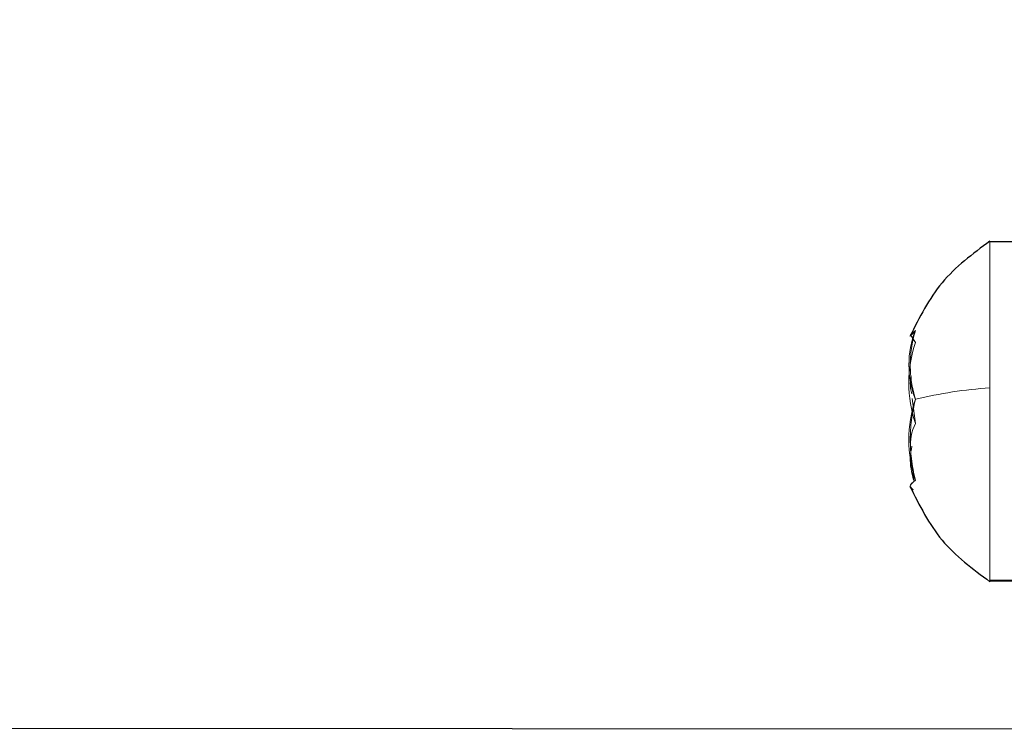
# Model space of a CAD drawing. Units: millimetres. Extents: x 11673 to 11970, y -7557 to -7347.
# Drawn here: x 11870 to 11877, y -7430 to -7425 of the extents above; entities that cross this region are included whole.
import ezdxf

# ---------------------------------------------------------------- set-up
doc = ezdxf.new("R2010")
doc.units = ezdxf.units.MM
doc.header["$LTSCALE"] = 10
doc.header["$PDMODE"] = 34
doc.layers.add('2细线层', color=4, linetype='Continuous', lineweight=15)
doc.styles.add('TH-GBD2M', font='calibri.ttf', dxfattribs={"width": 0.8, "height": 2.5})
doc.dimstyles.new('ISO-25', dxfattribs={"dimtxt": 2.5, "dimasz": 2.5, "dimexe": 1.25, "dimexo": 0.625, "dimtad": 1, "dimtoh": 1, "dimlfac": 2, "dimtxsty": 'TH-GBD2M', "dimcen": 2.5, "dimadec": 0, "dimazin": 0, "dimtfac": 1, "dimtmove": 0, "dimatfit": 3, "dimfxl": 1, "dimarcsym": 0})

# ---------------------------------------------------------------- blocks, each defined once
blk = doc.blocks.new('*D70')
at = {"layer": '2细线层', "color": 0, "lineweight": -2, "transparency": 16777216}
for p, q in [((11879.3725, -7404.9903), (11865.5611, -7404.9842)), ((11866.8011, -7427.4881), (11866.81, -7407.4848)), ((11879.3615, -7429.9937), (11865.55, -7429.9876))]:
    blk.add_line(p, q, dxfattribs=at)
at = {"layer": '2细线层', "color": 0, "transparency": 16777216}
for points in [[(11866.3933, -7407.4846), (11867.2266, -7407.485), (11866.8111, -7404.9848)], [(11866.3844, -7427.4879), (11867.2178, -7427.4883), (11866.8, -7429.9881)]]:
    blk.add_solid(points, dxfattribs=at)
at = {"layer": 'Defpoints', "color": 0, "transparency": 16777216}
for p in [(11866.8111, -7404.9848), (11879.9975, -7404.9906), (11879.9865, -7429.994)]:
    blk.add_point(p, dxfattribs=at)
at = {"layer": '2细线层', "color": 0, "transparency": 16777216, "insert": (11864.6392, -7417.4855), "char_height": 2.5, "attachment_point": 5, "rotation": 89.97461, "style": 'TH-GBD2M'}
blk.add_mtext('50,01', dxfattribs=at)

msp = doc.modelspace()

# ---------------------------------------------------------------- linework, layer by layer
at = {"linetype": 'Continuous', "lineweight": 18}
for p, q in [((11876.9075, -7426.769), (11876.9075, -7429.0082)), ((11876.9075, -7427.7386), (11876.9075, -7426.769)), ((11876.389, -7427.389), (11876.4157, -7427.3589)), ((11876.9075, -7429.0082), (11876.9075, -7427.7386)), ((11876.4157, -7427.9737), (11876.3943, -7427.8086)), ((11876.9075, -7429.019), (11876.9075, -7429.0082)), ((11877.0975, -7429.0082), (11876.9075, -7429.0082)), ((11876.9075, -7429.0082), (11876.9075, -7429.019))]:
    msp.add_line(p, q, dxfattribs=at)
at = {"linetype": 'Continuous', "lineweight": 25}
for p, q in [((11877.0975, -7426.7748), (11876.9075, -7426.7748)), ((11876.9075, -7429.0132), (11877.0975, -7429.0132))]:
    msp.add_line(p, q, dxfattribs=at)
at = {"linetype": 'Continuous', "lineweight": 18, "flags": 128}
msp.add_lwpolyline([(11876.4157, -7427.3589), (11876.3834, -7427.3887), (11876.4157, -7427.4386)], dxfattribs=at)
at = {"linetype": 'Continuous', "lineweight": 18}
for centre, radius, start, end in [((11876.9897, -7427.5866), 0.6175, 158.36319, 201.6372), ((11877.2113, -7427.7062), 0.8394, 161.41324, 198.5864), ((11877.0931, -7430.5829), 2.8503, 93.73209, 103.74786), ((11877.2113, -7428.0818), 0.8394, 161.4136, 198.58676)]:
    msp.add_arc(centre, radius, start, end, dxfattribs=at)
at = {"linetype": 'Continuous', "lineweight": 25}
for points, knots in [([(11876.9075, -7426.769), (11876.7937, -7426.8536), (11876.5677, -7427.0218), (11876.4418, -7427.2737), (11876.3793, -7427.3988)], [0, 0, 0, 0, 0.503481, 1, 1, 1, 1]), ([(11876.3793, -7428.3891), (11876.4418, -7428.5142), (11876.5677, -7428.7662), (11876.7937, -7428.9343), (11876.9075, -7429.019)], [0, 0, 0, 0, 0.496519, 1, 1, 1, 1])]:
    msp.add_open_spline(points, degree=3, knots=knots, dxfattribs=at)
at = {"linetype": 'Continuous', "lineweight": 18}
for points, knots in [([(11876.4157, -7427.3589), (11876.41, -7427.379), (11876.3989, -7427.4186), (11876.3852, -7427.4957), (11876.3785, -7427.5898), (11876.3859, -7427.6828), (11876.3996, -7427.7575), (11876.4103, -7427.7951), (11876.4157, -7427.8143)], [0, 0, 0, 0, 0.134531, 0.264412, 0.507952, 0.748096, 0.872236, 1, 1, 1, 1]), ([(11876.3905, -7427.7788), (11876.3856, -7427.7552), (11876.3775, -7427.7167), (11876.3844, -7427.6781), (11876.387, -7427.6631)], [0, 0, 0, 0, 0.610927, 1, 1, 1, 1]), ([(11876.4157, -7427.8143), (11876.4102, -7427.8371), (11876.3992, -7427.8826), (11876.3887, -7427.9505), (11876.3827, -7428.0163), (11876.38, -7428.1007), (11876.3851, -7428.1873), (11876.3984, -7428.2772), (11876.4099, -7428.325), (11876.4157, -7428.3493)], [0, 0, 0, 0, 0.130294, 0.259201, 0.380733, 0.496439, 0.728208, 0.861522, 1, 1, 1, 1]), ([(11876.4157, -7427.9737), (11876.4157, -7427.9737), (11876.3867, -7428.0263), (11876.3763, -7428.1586), (11876.3962, -7428.2846), (11876.4072, -7428.354)], [0, 0, 0, 0, 0.000019, 0.449142, 1, 1, 1, 1]), ([(11876.4036, -7428.3478), (11876.3911, -7428.2978), (11876.3724, -7428.2231), (11876.3876, -7428.1485), (11876.3926, -7428.1239)], [0, 0, 0, 0, 0.670248, 1, 1, 1, 1]), ([(11876.3996, -7428.4141), (11876.3932, -7428.4092), (11876.3656, -7428.3877), (11876.3939, -7428.366), (11876.4157, -7428.3493)], [0, 0, 0, 0, 0.231012, 1, 1, 1, 1]), ([(11876.4157, -7428.3493), (11876.3965, -7428.363), (11876.3673, -7428.3837), (11876.3918, -7428.4044), (11876.4001, -7428.4114)], [0, 0, 0, 0, 0.658027, 1, 1, 1, 1])]:
    msp.add_open_spline(points, degree=3, knots=knots, dxfattribs=at)

# ---------------------------------------------------------------- dimensions: what is measured, and where the dimension line sits
at = {"layer": '2细线层'}
dim = msp.add_aligned_dim(p1=(11879.9865, -7429.994), p2=(11879.9975, -7404.9906), distance=13.1865, dimstyle='ISO-25', dxfattribs=at)
dim.commit()
dim.dimension.update_dxf_attribs({"geometry": '*D70', "text_midpoint": (11864.6392, -7417.4855)})

doc.saveas('drawing.dxf')
